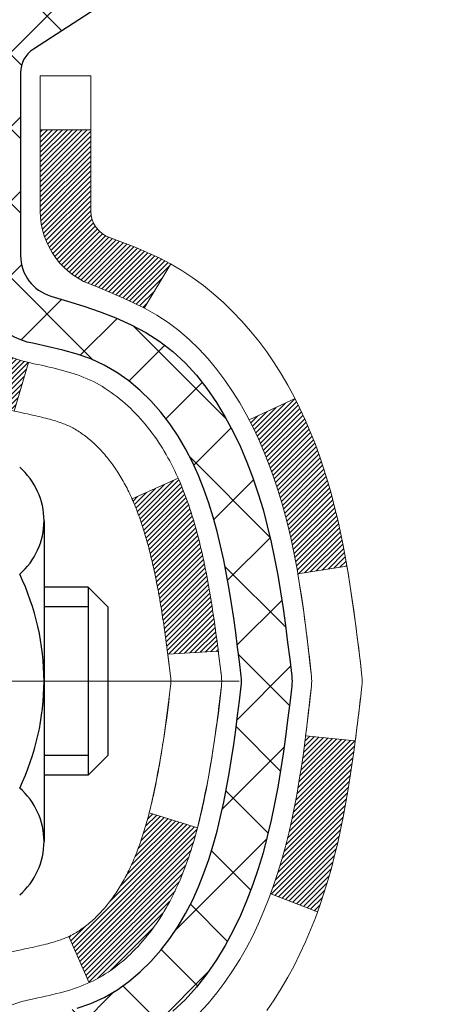
# Model space of a CAD drawing. Extents: x -308 to 3254, y -284 to 1977.
# Drawn here: x 27 to 28, y 23 to 24 of the extents above; entities that cross this region are included whole.
import ezdxf

# ---------------------------------------------------------------- set-up
doc = ezdxf.new("R2010")
doc.units = 0
doc.header["$LTSCALE"] = 5
doc.header["$MEASUREMENT"] = 0
doc.linetypes.add('CENTERX2', pattern=[4, 2.5, -0.5, 0.5, -0.5])
doc.layers.get('DEFPOINTS').update_dxf_attribs({"linetype": 'CONTINUOUS'})
for name, color, linetype, lineweight in [('CENTERLINE - L', 1, 'CENTERX2', 18), ('CONCRETE - H', 130, 'CONTINUOUS', 9), ('DECK COAT - H', 20, 'CONTINUOUS', 20), ('DECK COAT - L', 22, 'CONTINUOUS', 18), ('DIMS', 50, 'CONTINUOUS', 25), ('MIG FOOT - H', 251, 'CONTINUOUS', 20), ('MIG RETAINER - H', 251, 'CONTINUOUS', 20), ('PVC SIDESHEET - H', 170, 'CONTINUOUS', 20), ('PVC SIDESHEET - L', 150, 'CONTINUOUS', 25), ('SCREW - L', 1, 'CONTINUOUS', 25), ('TEXT - 4', 241, 'CONTINUOUS', 25)]:
    doc.layers.add(name, color=color, linetype=linetype, lineweight=lineweight)
doc.styles.add('ROMANS', font='romans', dxfattribs={"width": 0.9})
doc.dimstyles.get("Standard").update_dxf_attribs({"dimtxt": 0.18, "dimasz": 0.18, "dimexe": 0.18, "dimexo": 0.0625, "dimgap": 0.09, "dimtad": 0, "dimtih": 1, "dimtoh": 1, "dimdec": 4, "dimzin": 0, "dimdsep": 46, "dimtxsty": 'Standard', "dimcen": 0.09, "dimadec": 0, "dimazin": 0, "dimtfac": 1, "dimtdec": 4, "dimtofl": 0, "dimtmove": 0, "dimatfit": 3, "dimfxl": 1, "dimtolj": 1, "dimtzin": 0, "dimarcsym": 0})

# ---------------------------------------------------------------- blocks, each defined once
blk = doc.blocks.new('*D809')
at = {"layer": 'DEFPOINTS', "color": 0, "transparency": 16777216}
for p in [(29.291, 25.5252), (27.029, 21.5252), (44.1801, 21.5252)]:
    blk.add_point(p, dxfattribs=at)
at = {"layer": 'DIMS', "color": 0, "lineweight": -2, "transparency": 16777216}
for p, q in [((29.491, 25.5252), (44.3801, 25.5252)), ((44.1801, 25.1652), (44.1801, 24.3812)), ((44.1801, 21.8852), (44.1801, 22.7012)), ((27.229, 21.5252), (44.3801, 21.5252))]:
    blk.add_line(p, q, dxfattribs=at)
at = {"layer": 'DIMS', "color": 0, "transparency": 16777216}
for points in [[(44.1201, 25.1652), (44.2401, 25.1652), (44.1801, 25.5252)], [(44.1201, 21.8852), (44.2401, 21.8852), (44.1801, 21.5252)]]:
    blk.add_solid(points, dxfattribs=at)
at = {"layer": 'DIMS', "color": 0, "transparency": 16777216, "insert": (44.1801, 23.5412), "char_height": 0.36, "attachment_point": 5}
blk.add_mtext('\\A1;4 IN \\P [101.6mm]', dxfattribs=at)

msp = doc.modelspace()

# ---------------------------------------------------------------- hatches: boundary and pattern name
at = {"layer": 'CONCRETE - H'}
h = msp.add_hatch(dxfattribs=at)
h.set_pattern_fill('AR-CONC', color=256, scale=0.252, style=0)
edge = h.paths.add_edge_path()
edge.add_spline(control_points=[(40.30167, 25.5252), (41.50245, 23.85843), (43.59805, 20.86428), (37.71033, 19.71884), (39.63134, 14.94593), (37.19922, 14.37154), (35.98348, 14.20729)], knot_values=[0, 0, 0, 0, 4.620294, 8.2588247, 11.9968394, 14.8669205, 14.8669205, 14.8669205, 14.8669205], degree=3, periodic=0)
edge.add_line((35.98348, 14.20729), (33.40924, 14.07238))
edge.add_line((33.40924, 14.07238), (33.40924, 14.19836))
edge.add_line((33.40924, 14.19836), (33.40924, 14.26923))
edge.add_line((33.40924, 14.26923), (32.73956, 14.26923))
edge.add_arc((32.73956, 14.3086), 0.03937, 240, 270, ccw=False)
edge.add_line((32.71988, 14.2745), (32.58411, 14.35289))
edge.add_arc((32.529, 14.25742), 0.11024, 60, 90)
edge.add_line((32.529, 14.36765), (31.62104, 14.36765))
edge.add_arc((31.62104, 14.40702), 0.03937, 240, 270, ccw=False)
edge.add_line((31.60135, 14.37293), (30.92127, 14.76558))
edge.add_arc((30.86127, 14.66165), 0.12, 60.00003, 90)
edge.add_line((30.86127, 14.78165), (30.64983, 14.78165))
edge.add_arc((30.64983, 14.82102), 0.03937, 225, 270, ccw=False)
edge.add_line((30.62199, 14.79318), (30.50552, 14.90965))
edge.add_arc((30.25582, 14.65995), 0.35313, 45, 76.098)
edge.add_arc((29.96653, 13.49118), 1.55717, 76.098, 103.902)
edge.add_arc((29.67725, 14.65995), 0.35313, 103.902, 135)
edge.add_line((29.42755, 14.90965), (29.31108, 14.79318))
edge.add_arc((29.28324, 14.82102), 0.03937, 270, 315, ccw=False)
edge.add_line((29.28324, 14.78165), (27.57234, 14.78165))
edge.add_arc((27.57234, 14.82102), 0.03937, 180, 270, ccw=False)
edge.add_line((27.53297, 14.82102), (27.53297, 22.87892))
edge.add_arc((27.57234, 22.87892), 0.03937, 107.30238, 180, ccw=False)
edge.add_line((27.56063, 22.9165), (27.58942, 22.92738))
edge.add_line((27.58942, 22.92738), (27.62177, 22.94089))
edge.add_line((27.62177, 22.94089), (27.64506, 22.9529))
edge.add_line((27.64506, 22.9529), (27.6609, 22.96222))
edge.add_line((27.6609, 22.96222), (27.67624, 22.9724))
edge.add_line((27.67624, 22.9724), (27.69108, 22.98337))
edge.add_line((27.69108, 22.98337), (27.71402, 23.00204))
edge.add_line((27.71402, 23.00204), (27.71391, 23.00218))
edge.add_line((27.71391, 23.00218), (27.73243, 23.02002))
edge.add_line((27.73243, 23.02002), (27.74513, 23.03331))
edge.add_line((27.74513, 23.03331), (27.75726, 23.04714))
edge.add_line((27.75726, 23.04714), (27.76882, 23.06147))
edge.add_line((27.76882, 23.06147), (27.77982, 23.07627))
edge.add_line((27.77982, 23.07627), (27.79026, 23.09148))
edge.add_line((27.79026, 23.09148), (27.80014, 23.10707))
edge.add_line((27.80014, 23.10707), (27.80946, 23.123))
edge.add_line((27.80946, 23.123), (27.81823, 23.13923))
edge.add_line((27.81823, 23.13923), (27.82646, 23.15571))
edge.add_line((27.82646, 23.15571), (27.83416, 23.17242))
edge.add_line((27.83416, 23.17242), (27.84135, 23.18932))
edge.add_line((27.84135, 23.18932), (27.8512, 23.21441))
edge.add_line((27.8512, 23.21441), (27.85098, 23.21449))
edge.add_line((27.85098, 23.21449), (27.85428, 23.2236))
edge.add_line((27.85428, 23.2236), (27.86007, 23.24096))
edge.add_line((27.86007, 23.24096), (27.86545, 23.25844))
edge.add_line((27.86545, 23.25844), (27.87043, 23.27605))
edge.add_line((27.87043, 23.27605), (27.87504, 23.29378))
edge.add_line((27.87504, 23.29378), (27.87932, 23.31161))
edge.add_line((27.87932, 23.31161), (27.88328, 23.32954))
edge.add_line((27.88328, 23.32954), (27.88695, 23.34756))
edge.add_line((27.88695, 23.34756), (27.89035, 23.36567))
edge.add_line((27.89035, 23.36567), (27.89352, 23.38385))
edge.add_line((27.89352, 23.38385), (27.89648, 23.4021))
edge.add_line((27.89648, 23.4021), (27.89924, 23.4204))
edge.add_line((27.89924, 23.4204), (27.90405, 23.4543))
edge.add_line((27.90405, 23.4543), (27.90395, 23.45431))
edge.add_line((27.90395, 23.45431), (27.90667, 23.4756))
edge.add_line((27.90667, 23.4756), (27.90894, 23.49406))
edge.add_line((27.90894, 23.49406), (27.90904, 23.49494))
edge.add_arc((22.42353, 24.16353), 5.52611, 353.05092, 353.42781)
edge.add_arc((27.85467, 23.53791), 0.05905, 353.32181, 366.67819)
edge.add_arc((25.12674, 23.24335), 2.80284, 6.1737, 7.88492)
edge.add_line((27.90308, 23.62786), (27.90051, 23.64704))
edge.add_line((27.90051, 23.64704), (27.895, 23.68346))
edge.add_line((27.895, 23.68346), (27.89035, 23.71015))
edge.add_line((27.89035, 23.71015), (27.88695, 23.72826))
edge.add_line((27.88695, 23.72826), (27.88328, 23.74628))
edge.add_line((27.88328, 23.74628), (27.87932, 23.76421))
edge.add_line((27.87932, 23.76421), (27.87504, 23.78204))
edge.add_line((27.87504, 23.78204), (27.87043, 23.79977))
edge.add_line((27.87043, 23.79977), (27.86545, 23.81738))
edge.add_line((27.86545, 23.81738), (27.86007, 23.83486))
edge.add_line((27.86007, 23.83486), (27.85428, 23.85221))
edge.add_line((27.85428, 23.85221), (27.84805, 23.86943))
edge.add_line((27.84805, 23.86943), (27.84135, 23.8865))
edge.add_line((27.84135, 23.8865), (27.83416, 23.9034))
edge.add_line((27.83416, 23.9034), (27.82001, 23.9341))
edge.add_line((27.82001, 23.9341), (27.81966, 23.93394))
edge.add_line((27.81966, 23.93394), (27.80946, 23.95282))
edge.add_line((27.80946, 23.95282), (27.80014, 23.96875))
edge.add_line((27.80014, 23.96875), (27.79026, 23.98434))
edge.add_line((27.79026, 23.98434), (27.77982, 23.99955))
edge.add_line((27.77982, 23.99955), (27.76882, 24.01435))
edge.add_line((27.76882, 24.01435), (27.75726, 24.02868))
edge.add_line((27.75726, 24.02868), (27.74513, 24.0425))
edge.add_line((27.74513, 24.0425), (27.73243, 24.0558))
edge.add_line((27.73243, 24.0558), (27.71918, 24.06856))
edge.add_line((27.71918, 24.06856), (27.70539, 24.0808))
edge.add_line((27.70539, 24.0808), (27.69108, 24.09245))
edge.add_line((27.69108, 24.09245), (27.67624, 24.10341))
edge.add_line((27.67624, 24.10341), (27.6609, 24.1136))
edge.add_line((27.6609, 24.1136), (27.64525, 24.12281))
edge.add_line((27.64525, 24.12281), (27.64526, 24.12282))
edge.add_line((27.64526, 24.12282), (27.62876, 24.13133))
edge.add_line((27.62876, 24.13133), (27.61206, 24.13898))
edge.add_line((27.61206, 24.13898), (27.59508, 24.14607))
edge.add_line((27.59508, 24.14607), (27.5779, 24.15279))
edge.add_line((27.5779, 24.15279), (27.55627, 24.16096))
edge.add_arc((27.57234, 24.1969), 0.03937, 180, 245.90762, ccw=False)
edge.add_line((27.53297, 24.1969), (27.53297, 24.38614))
edge.add_line((27.53297, 24.38614), (27.4621, 24.38614))
edge.add_line((27.4621, 24.38614), (27.43481, 24.38614))
edge.add_arc((27.47391, 24.39069), 0.03937, 122.90315, 186.64026, ccw=False)
edge.add_line((27.45252, 24.42375), (27.76774, 24.62769))
edge.add_arc((27.59005, 24.82639), 0.26656, 311.80615, 360)
edge.add_line((27.85661, 24.82639), (27.85661, 24.8756))
edge.add_line((27.85661, 24.8756), (27.87549, 24.8756))
edge.add_line((27.87549, 24.8756), (27.94635, 24.8756))
edge.add_line((27.94635, 24.8756), (27.94635, 24.82191))
edge.add_line((27.94635, 24.82191), (28.14517, 24.82191))
edge.add_arc((28.14517, 24.90065), 0.07874, 270, 360)
edge.add_line((28.22391, 24.90065), (28.22391, 25.02649))
edge.add_line((28.22391, 25.02649), (31.29103, 25.02649))
edge.add_line((31.29103, 25.02649), (31.29103, 25.5252))
edge.add_line((31.29103, 25.5252), (40.30167, 25.5252))
h.paths.add_polyline_path([(30.23401, 22.19379), (40.27286, 22.19379), (40.27286, 23.33379), (30.23401, 23.33379)], flags=24)
h.paths.add_polyline_path([(29.91514, 15.97326), (37.74771, 15.97326), (37.74771, 17.71326), (29.91514, 17.71326)], flags=24)
at = {"layer": 'DECK COAT - H'}
h = msp.add_hatch(dxfattribs=at)
h.set_pattern_fill('ANSI31', color=256, scale=0.03937, style=0)
h.set_pattern_definition([(45, (-156.995147, 102.975522), (-0.00347984925, 0.00347984925), [])])
h.paths.add_polyline_path([(27.81881, 23.36225), (27.82233, 23.38096), (27.82554, 23.3997), (27.82848, 23.41846), (27.83119, 23.43725), (27.83371, 23.45606), (27.8344, 23.46157), (27.90393, 23.45431), (27.90185, 23.43876), (27.89924, 23.4204), (27.89648, 23.4021), (27.89352, 23.38385), (27.89035, 23.36567), (27.88695, 23.34756), (27.88328, 23.32954), (27.87932, 23.31161), (27.87504, 23.29378), (27.87043, 23.27605), (27.86545, 23.25844), (27.86007, 23.24096), (27.85428, 23.2236), (27.85098, 23.21449), (27.78536, 23.24009), (27.78949, 23.2515), (27.79549, 23.26964), (27.80101, 23.28795), (27.80607, 23.3064), (27.81071, 23.32495), (27.81495, 23.34358)])
h.paths.add_polyline_path([(27.78949, 23.82431), (27.78299, 23.84225), (27.77596, 23.85996), (27.76838, 23.8774), (27.76022, 23.89455), (27.7552, 23.90418), (27.81957, 23.9339), (27.82646, 23.92011), (27.83416, 23.9034), (27.84135, 23.8865), (27.84805, 23.86943), (27.85428, 23.85221), (27.86007, 23.83486), (27.86545, 23.81738), (27.87043, 23.79977), (27.87504, 23.78204), (27.87932, 23.76421), (27.88328, 23.74628), (27.88695, 23.72826), (27.89035, 23.71015), (27.89224, 23.69931), (27.82346, 23.68826), (27.82233, 23.69486), (27.81881, 23.71357), (27.81495, 23.73224), (27.81071, 23.75087), (27.80607, 23.76942), (27.80101, 23.78787), (27.79549, 23.80618)])
h.paths.add_polyline_path([(27.4621, 24.1969), (27.4621, 24.31079), (27.53297, 24.31079), (27.53297, 24.1969, 0.3282884), (27.56063, 24.15931), (27.5779, 24.15279), (27.59508, 24.14607), (27.61206, 24.13898), (27.62876, 24.13133), (27.64506, 24.12292), (27.64525, 24.12281), (27.60796, 24.06075), (27.59217, 24.06868), (27.57484, 24.07665), (27.55725, 24.08424), (27.53955, 24.09165, -0.3282898)])
h.paths.add_polyline_path([(27.56558, 23.23705), (27.5671, 23.23925), (27.56861, 23.24147), (27.5701, 23.24371), (27.57156, 23.24598), (27.57301, 23.24828), (27.57443, 23.2506), (27.57584, 23.25294), (27.57723, 23.25532), (27.57859, 23.25771), (27.57994, 23.26014), (27.58128, 23.26258), (27.58259, 23.26506), (27.58389, 23.26756), (27.58516, 23.27008), (27.58642, 23.27263), (27.58766, 23.27521), (27.58889, 23.27781), (27.59009, 23.28044), (27.59128, 23.28309), (27.59246, 23.28576), (27.59361, 23.28846), (27.59475, 23.29118), (27.59587, 23.29393), (27.59697, 23.2967), (27.59806, 23.2995), (27.59913, 23.30232), (27.60019, 23.30516), (27.60123, 23.30803), (27.60226, 23.31092), (27.60327, 23.31383), (27.60426, 23.31677), (27.60524, 23.31973), (27.60621, 23.32271), (27.60716, 23.32572), (27.6081, 23.32875), (27.60902, 23.3318), (27.60993, 23.33488), (27.61083, 23.33797), (27.61171, 23.34109), (27.61258, 23.34423), (27.61343, 23.34738), (27.61427, 23.35055), (27.61507, 23.35361), (27.68274, 23.33225), (27.68135, 23.32707), (27.67993, 23.3219), (27.67846, 23.31676), (27.67696, 23.31164), (27.67541, 23.30654), (27.67382, 23.30147), (27.67218, 23.29642), (27.6705, 23.29141), (27.66877, 23.28642), (27.66699, 23.28146), (27.66515, 23.27653), (27.66327, 23.27164), (27.66133, 23.26677), (27.65934, 23.26195), (27.65729, 23.25715), (27.65519, 23.25239), (27.65302, 23.24767), (27.6508, 23.24298), (27.64852, 23.23834), (27.64617, 23.23373), (27.64377, 23.22916), (27.64129, 23.22464), (27.63875, 23.22015), (27.63615, 23.21571), (27.63347, 23.21132), (27.63073, 23.20697), (27.62791, 23.20267), (27.62503, 23.19841), (27.62207, 23.1942), (27.61903, 23.19004), (27.61592, 23.18594), (27.61274, 23.18189), (27.60948, 23.17789), (27.60616, 23.17396), (27.60277, 23.1701), (27.59932, 23.16631), (27.5958, 23.16259), (27.59222, 23.15895), (27.58858, 23.15539), (27.58488, 23.15191), (27.58113, 23.14853), (27.57732, 23.14523), (27.57345, 23.14204), (27.56954, 23.13894), (27.56558, 23.13594), (27.56157, 23.13305), (27.55751, 23.13026), (27.55341, 23.12759), (27.54928, 23.12504), (27.54511, 23.1226), (27.5409, 23.12029), (27.53664, 23.11809), (27.53234, 23.116), (27.5306, 23.11522), (27.50222, 23.18015), (27.505, 23.18148), (27.50855, 23.18334), (27.51211, 23.18537), (27.51572, 23.18759), (27.51935, 23.18999), (27.52301, 23.19259), (27.52667, 23.19535), (27.52941, 23.19756), (27.53124, 23.19908), (27.53306, 23.20064), (27.53488, 23.20224), (27.5367, 23.20388), (27.5385, 23.20556), (27.5403, 23.20728), (27.54209, 23.20904), (27.54387, 23.21084), (27.54564, 23.21267), (27.5474, 23.21454), (27.54914, 23.21644), (27.55087, 23.21838), (27.55258, 23.22034), (27.55427, 23.22234), (27.55595, 23.22436), (27.55761, 23.22641), (27.55924, 23.22849), (27.56086, 23.2306), (27.56246, 23.23273), (27.56403, 23.23488)])
h.paths.add_polyline_path([(27.62339, 23.68606), (27.62269, 23.6894), (27.62198, 23.69273), (27.62127, 23.69604), (27.62054, 23.69935), (27.6198, 23.70264), (27.61904, 23.70592), (27.61828, 23.70918), (27.6175, 23.71243), (27.61672, 23.71566), (27.61591, 23.71888), (27.6151, 23.72208), (27.61427, 23.72527), (27.61343, 23.72844), (27.61258, 23.73159), (27.61171, 23.73473), (27.61083, 23.73785), (27.60993, 23.74094), (27.60902, 23.74402), (27.6081, 23.74707), (27.60716, 23.7501), (27.60621, 23.75311), (27.60524, 23.75609), (27.60426, 23.75905), (27.60327, 23.76199), (27.60226, 23.7649), (27.60123, 23.76779), (27.60019, 23.77066), (27.59913, 23.7735), (27.59806, 23.77632), (27.59697, 23.77912), (27.59587, 23.78189), (27.59475, 23.78464), (27.59361, 23.78736), (27.59246, 23.79006), (27.59099, 23.7934), (27.6557, 23.82226), (27.65729, 23.81867), (27.65934, 23.81387), (27.66133, 23.80904), (27.66327, 23.80418), (27.66515, 23.79928), (27.66699, 23.79436), (27.66877, 23.7894), (27.6705, 23.78441), (27.67218, 23.77939), (27.67382, 23.77435), (27.67541, 23.76928), (27.67696, 23.76418), (27.67846, 23.75906), (27.67993, 23.75392), (27.68135, 23.74875), (27.68274, 23.74357), (27.68408, 23.73837), (27.68539, 23.73315), (27.68667, 23.72791), (27.68791, 23.72266), (27.68912, 23.7174), (27.69029, 23.71212), (27.69144, 23.70684), (27.69255, 23.70154), (27.69364, 23.69623), (27.6947, 23.69091), (27.69573, 23.68559), (27.69673, 23.68026), (27.69772, 23.67492), (27.69867, 23.66958), (27.69961, 23.66423), (27.70052, 23.65888), (27.70141, 23.65352), (27.70228, 23.64815), (27.70314, 23.64278), (27.70397, 23.6374), (27.70478, 23.63201), (27.70558, 23.62662), (27.70637, 23.62122), (27.70714, 23.61581), (27.70789, 23.6104), (27.70863, 23.60498), (27.70936, 23.59956), (27.71008, 23.59413), (27.71079, 23.58869), (27.71149, 23.58325), (27.71191, 23.57995), (27.64102, 23.57568), (27.64072, 23.57795), (27.64025, 23.58157), (27.63978, 23.58517), (27.63931, 23.58876), (27.63883, 23.59235), (27.63834, 23.59593), (27.63786, 23.5995), (27.63736, 23.60306), (27.63687, 23.60661), (27.63636, 23.61015), (27.63585, 23.61368), (27.63534, 23.61721), (27.63482, 23.62073), (27.63429, 23.62424), (27.63375, 23.62774), (27.63321, 23.63123), (27.63266, 23.63472), (27.63211, 23.6382), (27.63154, 23.64167), (27.63097, 23.64514), (27.63039, 23.64859), (27.6298, 23.65204), (27.6292, 23.65548), (27.62859, 23.65892), (27.62797, 23.66235), (27.62735, 23.66576), (27.62671, 23.66917), (27.62607, 23.67257), (27.62541, 23.67596), (27.62475, 23.67934), (27.62407, 23.6827)])
h.paths.add_polyline_path([(27.26525, 24.11941), (27.26525, 24.21581), (27.33612, 24.21581), (27.33612, 24.11941, 0.3551911), (27.44578, 23.98451), (27.42546, 23.91645, -0.3471263)])
at = {"layer": 'MIG FOOT - H'}
h = msp.add_hatch(dxfattribs=at)
h.set_pattern_fill('ANSI31', color=256, scale=1.9685, style=0)
h.set_pattern_definition([(45, (-922.37882, -442.03746), (-0.17399246, 0.17399246), [])])
h.paths.add_polyline_path([(27.19303, 24.28804), (27.02903, 24.28804), (27.02903, 23.72554), (27.19303, 23.72554)])
edge = h.paths.add_edge_path()
edge.add_line((27.19303, 23.35054), (27.02903, 23.35054))
edge.add_line((27.02903, 23.35054), (27.02903, 14.67671))
edge.add_arc((27.38336, 14.67671), 0.35433, 180, 270)
edge.add_line((27.38336, 14.32238), (29.74778, 14.32238))
edge.add_line((29.74778, 14.32238), (29.74778, 14.48638))
edge.add_line((29.74778, 14.48638), (27.38336, 14.48638))
edge.add_arc((27.38336, 14.67671), 0.19033, 180, 270, ccw=False)
edge.add_line((27.19303, 14.67671), (27.19303, 23.35054))
h.paths.add_polyline_path([(30.71653, 14.48638), (30.18528, 14.48638), (30.18528, 14.32238), (30.71653, 14.32238)])
at = {"layer": 'MIG RETAINER - H'}
h = msp.add_hatch(dxfattribs=at)
h.set_pattern_fill('ANSI31', color=256, scale=0.47, style=0)
h.set_pattern_definition([(45, (-922.37882, -412.73632), (-0.0415425234, 0.0415425234), [])])
h.paths.add_polyline_path([(26.79103, 22.61604), (26.79103, 23.31716), (26.86533, 23.38174), (27.02903, 23.38174), (27.02903, 22.61604)])
edge = h.paths.add_edge_path()
edge.add_arc((27.57103, 25.06504), 0.078, 270, 360)
edge.add_line((27.64903, 25.06504), (27.64903, 25.32804))
edge.add_arc((27.66903, 25.32804), 0.02, 90, 180, ccw=False)
edge.add_line((27.66903, 25.34804), (27.75603, 25.34804))
edge.add_arc((27.75603, 25.31804), 0.03, 0, 90, ccw=False)
edge.add_line((27.78603, 25.31804), (27.78603, 24.78304))
edge.add_arc((27.62903, 24.78304), 0.157, -90, 0, ccw=False)
edge.add_line((27.62903, 24.62604), (27.46277, 24.62604))
edge.add_arc((27.46277, 24.5473), 0.07874, 90, 177.41448)
edge.add_arc((27.26923, 24.55604), 0.115, 275.21247, 357.41448, ccw=False)
edge.add_arc((27.27786, 24.46143), 0.02, 160.32576, 275.21247, ccw=False)
edge.add_arc((27.14781, 24.50793), 0.11811, 340.32576, 642.63422)
edge.add_arc((27.17802, 24.37316), 0.02, -10.62152, 102.63422, ccw=False)
edge.add_arc((27.12003, 24.38404), 0.079, 270, 349.37848, ccw=False)
edge.add_line((27.12003, 24.30504), (27.04603, 24.30504))
edge.add_arc((27.04603, 24.28804), 0.017, 90, 180)
edge.add_line((27.02903, 24.28804), (27.02903, 23.69434))
edge.add_line((27.02903, 23.69434), (26.86533, 23.69434))
edge.add_line((26.86533, 23.69434), (26.79103, 23.75892))
edge.add_line((26.79103, 23.75892), (26.79103, 25.31804))
edge.add_arc((26.82103, 25.31804), 0.03, 90, 180, ccw=False)
edge.add_line((26.82103, 25.34804), (26.88603, 25.34804))
edge.add_arc((26.88603, 25.32804), 0.02, 0, 90, ccw=False)
edge.add_line((26.90603, 25.32804), (26.90603, 25.06504))
edge.add_arc((26.98403, 25.06504), 0.078, 180, 270)
edge.add_line((26.98403, 24.98704), (26.98803, 24.98704))
edge.add_arc((26.98803, 25.06504), 0.078, 270, 360)
edge.add_line((27.06603, 25.06504), (27.06603, 25.32804))
edge.add_arc((27.08603, 25.32804), 0.02, 90, 180, ccw=False)
edge.add_line((27.08603, 25.34804), (27.22748, 25.34804))
edge.add_line((27.22748, 25.34804), (27.22748, 25.01714))
edge.add_line((27.22748, 25.01714), (27.24676, 24.99781))
edge.add_line((27.24676, 24.99781), (27.24676, 24.92067))
edge.add_line((27.24676, 24.92067), (27.30462, 24.8821))
edge.add_line((27.30462, 24.8821), (27.36248, 24.92067))
edge.add_line((27.36248, 24.92067), (27.36248, 24.99781))
edge.add_line((27.36248, 24.99781), (27.38176, 25.0171))
edge.add_line((27.38176, 25.0171), (27.38176, 25.34804))
edge.add_line((27.38176, 25.34804), (27.46903, 25.34804))
edge.add_arc((27.46903, 25.32804), 0.02, 0, 90, ccw=False)
edge.add_line((27.48903, 25.32804), (27.48903, 25.06504))
edge.add_arc((27.56703, 25.06504), 0.078, 180, 270)
edge.add_line((27.56703, 24.98704), (27.57103, 24.98704))
at = {"layer": 'PVC SIDESHEET - H'}
h = msp.add_hatch(dxfattribs=at)
h.set_pattern_fill('ANSI37', color=256, scale=0.59055, style=0)
h.set_pattern_definition([(45, (-156.99515, 102.97552), (-0.05219774, 0.05219774), []), (135, (-156.99515, 102.97552), (-0.05219774, -0.05219774), [])])
edge = h.paths.add_edge_path()
edge.add_line((27.36368, 24.31682), (27.36368, 24.39069))
edge.add_arc((27.47391, 24.39069), 0.11024, 122.90315, 180, ccw=False)
edge.add_line((27.41403, 24.48324), (27.6349, 24.62615))
edge.add_arc((27.62903, 24.78304), 0.157, 272.14157, 360)
edge.add_line((27.78603, 24.78304), (27.78603, 24.80789))
edge.add_arc((27.59005, 24.82639), 0.19685, 354.60809, 360)
edge.add_line((27.7869, 24.82639), (27.78603, 25.31806))
edge.add_arc((27.75603, 25.31804), 0.03, 0.04314, 89.99999)
edge.add_line((27.75603, 25.34804), (27.38336, 25.34804))
edge.add_line((27.38336, 25.34804), (27.38336, 25.40709))
edge.add_line((27.38336, 25.40709), (27.40797, 25.42678))
edge.add_line((27.40797, 25.42678), (27.74637, 25.42678))
edge.add_arc((27.74637, 25.31654), 0.11024, 0, 90, ccw=False)
edge.add_line((27.85661, 25.31654), (27.85661, 24.82639))
edge.add_arc((27.59005, 24.82639), 0.26656, -48.19385, 0, ccw=False)
edge.add_line((27.76774, 24.62769), (27.45252, 24.42375))
edge.add_arc((27.47391, 24.39069), 0.03937, 122.90315, 180)
edge.add_line((27.43454, 24.39069), (27.43454, 24.31682))
edge.add_line((27.43454, 24.31682), (27.43454, 24.13436))
edge.add_arc((27.4936, 24.13436), 0.05906, 180, 253.18427)
edge.add_line((27.47651, 24.07783), (27.50027, 24.07076))
edge.add_line((27.50027, 24.07076), (27.52333, 24.0635))
edge.add_line((27.52333, 24.0635), (27.54601, 24.05568))
edge.add_line((27.54601, 24.05568), (27.56814, 24.04707))
edge.add_line((27.56814, 24.04707), (27.58959, 24.03744))
edge.add_line((27.58959, 24.03744), (27.61018, 24.02657))
edge.add_line((27.61018, 24.02657), (27.62976, 24.01422))
edge.add_line((27.62976, 24.01422), (27.64819, 24.00017))
edge.add_line((27.64819, 24.00017), (27.66533, 23.9843))
edge.add_line((27.66533, 23.9843), (27.68121, 23.96685))
edge.add_line((27.68121, 23.96685), (27.69586, 23.94814))
edge.add_line((27.69586, 23.94814), (27.70932, 23.92848))
edge.add_line((27.70932, 23.92848), (27.72161, 23.90815))
edge.add_line((27.72161, 23.90815), (27.7328, 23.88738))
edge.add_line((27.7328, 23.88738), (27.74295, 23.86621))
edge.add_line((27.74295, 23.86621), (27.75214, 23.8447))
edge.add_line((27.75214, 23.8447), (27.76043, 23.82286))
edge.add_line((27.76043, 23.82286), (27.76791, 23.80074))
edge.add_line((27.76791, 23.80074), (27.77462, 23.77835))
edge.add_line((27.77462, 23.77835), (27.78065, 23.75571))
edge.add_line((27.78065, 23.75571), (27.78605, 23.73284))
edge.add_line((27.78605, 23.73284), (27.7909, 23.70979))
edge.add_line((27.7909, 23.70979), (27.79525, 23.68655))
edge.add_line((27.79525, 23.68655), (27.79919, 23.66317))
edge.add_line((27.79919, 23.66317), (27.80277, 23.63966))
edge.add_line((27.80277, 23.63966), (27.80606, 23.61605))
edge.add_line((27.80606, 23.61605), (27.80913, 23.59236))
edge.add_line((27.80913, 23.59236), (27.81205, 23.56862))
edge.add_line((27.81205, 23.56862), (27.81488, 23.54484))
edge.add_arc((27.75624, 23.53791), 0.05906, -6.84321, 6.73944, ccw=False)
edge.add_line((27.81487, 23.53087), (27.81205, 23.5072))
edge.add_line((27.81205, 23.5072), (27.80913, 23.48346))
edge.add_line((27.80913, 23.48346), (27.80606, 23.45977))
edge.add_line((27.80606, 23.45977), (27.80277, 23.43616))
edge.add_line((27.80277, 23.43616), (27.79919, 23.41265))
edge.add_line((27.79919, 23.41265), (27.79525, 23.38927))
edge.add_line((27.79525, 23.38927), (27.7909, 23.36603))
edge.add_line((27.7909, 23.36603), (27.78605, 23.34297))
edge.add_line((27.78605, 23.34297), (27.78065, 23.32011))
edge.add_line((27.78065, 23.32011), (27.77462, 23.29747))
edge.add_line((27.77462, 23.29747), (27.76791, 23.27508))
edge.add_line((27.76791, 23.27508), (27.76043, 23.25295))
edge.add_line((27.76043, 23.25295), (27.75214, 23.23112))
edge.add_line((27.75214, 23.23112), (27.74295, 23.20961))
edge.add_line((27.74295, 23.20961), (27.7328, 23.18844))
edge.add_line((27.7328, 23.18844), (27.72161, 23.16767))
edge.add_line((27.72161, 23.16767), (27.70932, 23.14734))
edge.add_line((27.70932, 23.14734), (27.69586, 23.12767))
edge.add_line((27.69586, 23.12767), (27.68121, 23.10896))
edge.add_line((27.68121, 23.10896), (27.66533, 23.09152))
edge.add_line((27.66533, 23.09152), (27.64819, 23.07565))
edge.add_line((27.64819, 23.07565), (27.62976, 23.0616))
edge.add_line((27.62976, 23.0616), (27.61018, 23.04925))
edge.add_line((27.61018, 23.04925), (27.58959, 23.03837))
edge.add_line((27.58959, 23.03837), (27.56814, 23.02875))
edge.add_line((27.56814, 23.02875), (27.54601, 23.02014))
edge.add_line((27.54601, 23.02014), (27.52333, 23.01232))
edge.add_line((27.52333, 23.01232), (27.50027, 23.00506))
edge.add_line((27.50027, 23.00506), (27.47699, 22.99813))
edge.add_arc((27.4936, 22.94146), 0.05906, 106.33273, 180)
edge.add_line((27.43454, 22.94146), (27.36368, 22.94146))
edge.add_line((27.36368, 22.94146), (27.36368, 22.95641))
edge.add_arc((27.47391, 22.95641), 0.11024, 100.63983, 180, ccw=False)
edge.add_line((27.45356, 23.06475), (27.47388, 23.0691))
edge.add_line((27.47388, 23.0691), (27.49402, 23.07386))
edge.add_line((27.49402, 23.07386), (27.51381, 23.07946))
edge.add_line((27.51381, 23.07946), (27.53308, 23.0863))
edge.add_line((27.53308, 23.0863), (27.55166, 23.09481))
edge.add_line((27.55166, 23.09481), (27.56942, 23.10511))
edge.add_line((27.56942, 23.10511), (27.58629, 23.11705))
edge.add_line((27.58629, 23.11705), (27.60223, 23.13043))
edge.add_line((27.60223, 23.13043), (27.61718, 23.14506))
edge.add_line((27.61718, 23.14506), (27.63107, 23.16075))
edge.add_line((27.63107, 23.16075), (27.64386, 23.1773))
edge.add_line((27.64386, 23.1773), (27.65549, 23.19454))
edge.add_line((27.65549, 23.19454), (27.66601, 23.21236))
edge.add_line((27.66601, 23.21236), (27.67549, 23.2307))
edge.add_line((27.67549, 23.2307), (27.68401, 23.24949))
edge.add_line((27.68401, 23.24949), (27.69165, 23.26868))
edge.add_line((27.69165, 23.26868), (27.69849, 23.2882))
edge.add_line((27.69849, 23.2882), (27.70461, 23.30798))
edge.add_line((27.70461, 23.30798), (27.71009, 23.32796))
edge.add_line((27.71009, 23.32796), (27.71501, 23.34807))
edge.add_line((27.71501, 23.34807), (27.71944, 23.36827))
edge.add_line((27.71944, 23.36827), (27.72345, 23.3885))
edge.add_line((27.72345, 23.3885), (27.72709, 23.40877))
edge.add_line((27.72709, 23.40877), (27.73041, 23.42906))
edge.add_line((27.73041, 23.42906), (27.73346, 23.44938))
edge.add_line((27.73346, 23.44938), (27.73629, 23.46973))
edge.add_line((27.73629, 23.46973), (27.73896, 23.49008))
edge.add_line((27.73896, 23.49008), (27.7415, 23.51045))
edge.add_line((27.7415, 23.51045), (27.74397, 23.53073))
edge.add_arc((27.68535, 23.53791), 0.05905, 353.01613, 366.88786)
edge.add_line((27.74398, 23.54499), (27.7415, 23.56537))
edge.add_line((27.7415, 23.56537), (27.73896, 23.58574))
edge.add_line((27.73896, 23.58574), (27.73629, 23.60609))
edge.add_line((27.73629, 23.60609), (27.73346, 23.62643))
edge.add_line((27.73346, 23.62643), (27.73041, 23.64676))
edge.add_line((27.73041, 23.64676), (27.72709, 23.66705))
edge.add_line((27.72709, 23.66705), (27.72345, 23.68732))
edge.add_line((27.72345, 23.68732), (27.71944, 23.70755))
edge.add_line((27.71944, 23.70755), (27.71501, 23.72774))
edge.add_line((27.71501, 23.72774), (27.71009, 23.74786))
edge.add_line((27.71009, 23.74786), (27.70461, 23.76784))
edge.add_line((27.70461, 23.76784), (27.69849, 23.78762))
edge.add_line((27.69849, 23.78762), (27.69165, 23.80714))
edge.add_line((27.69165, 23.80714), (27.68401, 23.82632))
edge.add_line((27.68401, 23.82632), (27.67549, 23.84512))
edge.add_line((27.67549, 23.84512), (27.66601, 23.86346))
edge.add_line((27.66601, 23.86346), (27.65549, 23.88128))
edge.add_line((27.65549, 23.88128), (27.64386, 23.89852))
edge.add_line((27.64386, 23.89852), (27.63107, 23.91507))
edge.add_line((27.63107, 23.91507), (27.61718, 23.93076))
edge.add_line((27.61718, 23.93076), (27.60223, 23.94539))
edge.add_line((27.60223, 23.94539), (27.58629, 23.95877))
edge.add_line((27.58629, 23.95877), (27.56942, 23.97071))
edge.add_line((27.56942, 23.97071), (27.55166, 23.98101))
edge.add_line((27.55166, 23.98101), (27.53308, 23.98952))
edge.add_line((27.53308, 23.98952), (27.51381, 23.99636))
edge.add_line((27.51381, 23.99636), (27.49402, 24.00196))
edge.add_line((27.49402, 24.00196), (27.47388, 24.00672))
edge.add_line((27.47388, 24.00672), (27.45356, 24.01107))
edge.add_arc((27.47391, 24.11941), 0.11024, 180, 259.36017, ccw=False)
edge.add_line((27.36368, 24.11941), (27.36368, 24.31682))

# ---------------------------------------------------------------- linework, layer by layer
at = {"layer": 'CENTERLINE - L', "ltscale": 0.3}
msp.add_line((27.74105, 23.53804), (26.74203, 23.53804), dxfattribs=at)
at = {"layer": 'DECK COAT - L'}
for p, q in [((27.4621, 24.31079), (27.53297, 24.31079)), ((27.64525, 24.12281), (27.60797, 24.06078)), ((27.44578, 23.98451), (27.42546, 23.91645)), ((27.81961, 23.93392), (27.75528, 23.90422)), ((27.65571, 23.82226), (27.59099, 23.7934)), ((27.85104, 23.21447), (27.78542, 23.24007)), ((27.53061, 23.1152), (27.50222, 23.18015))]:
    msp.add_line(p, q, dxfattribs=at)
for points in [[(27.68473, 23.0721), (27.69764, 23.0862), (27.70981, 23.10096), (27.72126, 23.11622), (27.732, 23.1319), (27.74205, 23.14798), (27.75145, 23.16445), (27.76022, 23.18127), (27.76838, 23.19842), (27.77596, 23.21586), (27.78299, 23.23357), (27.78949, 23.2515), (27.79549, 23.26964), (27.80101, 23.28795), (27.80607, 23.3064), (27.81071, 23.32495), (27.81495, 23.34358), (27.81881, 23.36225), (27.82233, 23.38096), (27.82554, 23.3997), (27.82848, 23.41846), (27.83119, 23.43725), (27.83371, 23.45606), (27.83606, 23.47488), (27.8383, 23.49372), (27.84044, 23.51256), (27.84254, 23.53141, 0.0551569), (27.84254, 23.5444), (27.84044, 23.56325), (27.8383, 23.5821), (27.83606, 23.60094), (27.83371, 23.61976), (27.83119, 23.63857), (27.82848, 23.65736), (27.82554, 23.67612), (27.82233, 23.69486), (27.81881, 23.71357), (27.81495, 23.73224), (27.81071, 23.75087), (27.80607, 23.76942), (27.80101, 23.78787), (27.79549, 23.80618), (27.78949, 23.82431), (27.78299, 23.84225), (27.77596, 23.85996), (27.76838, 23.8774), (27.76022, 23.89455), (27.75145, 23.91137), (27.74205, 23.92784), (27.732, 23.94392), (27.72126, 23.9596), (27.70981, 23.97486), (27.69764, 23.98962), (27.68473, 24.00372), (27.67108, 24.01702), (27.65668, 24.02939), (27.64152, 24.04069), (27.62564, 24.05089), (27.60915, 24.06016), (27.59217, 24.06868), (27.57484, 24.07665), (27.55725, 24.08424), (27.53955, 24.09165, -0.3282898), (27.4621, 24.1969), (27.4621, 24.38614), (27.53297, 24.38614), (27.53297, 24.1969, 0.3282884), (27.56063, 24.15931), (27.5779, 24.15279), (27.59508, 24.14607), (27.61206, 24.13898), (27.62876, 24.13133), (27.64506, 24.12292), (27.6609, 24.1136), (27.67624, 24.10341), (27.69108, 24.09245), (27.70539, 24.0808), (27.71918, 24.06856), (27.73243, 24.0558), (27.74513, 24.0425), (27.75726, 24.02868), (27.76882, 24.01435), (27.77982, 23.99955), (27.79026, 23.98434), (27.80014, 23.96875), (27.80946, 23.95282), (27.81823, 23.93659), (27.82646, 23.92011), (27.83416, 23.9034), (27.84135, 23.8865), (27.84805, 23.86943), (27.85428, 23.85221), (27.86007, 23.83486), (27.86545, 23.81738), (27.87043, 23.79977), (27.87504, 23.78204), (27.87932, 23.76421), (27.88328, 23.74628), (27.88695, 23.72826), (27.89035, 23.71015), (27.89352, 23.69197), (27.89648, 23.67372), (27.89924, 23.65542), (27.90185, 23.63706), (27.90431, 23.61865), (27.90667, 23.60022), (27.90894, 23.58175), (27.91115, 23.56327), (27.91332, 23.54478, -0.0583443), (27.91332, 23.53104), (27.91115, 23.51255), (27.90894, 23.49406), (27.90667, 23.4756), (27.90431, 23.45716), (27.90185, 23.43876), (27.89924, 23.4204), (27.89648, 23.4021), (27.89352, 23.38385), (27.89035, 23.36567), (27.88695, 23.34756), (27.88328, 23.32954), (27.87932, 23.31161), (27.87504, 23.29378), (27.87043, 23.27605), (27.86545, 23.25844), (27.86007, 23.24096), (27.85428, 23.2236), (27.84805, 23.20639), (27.84135, 23.18932), (27.83416, 23.17242), (27.82646, 23.15571), (27.81823, 23.13923), (27.80946, 23.123), (27.80014, 23.10707), (27.79026, 23.09148), (27.77982, 23.07627)], [(27.26525, 22.95641, -0.3608118), (27.43539, 23.16149), (27.43701, 23.16185), (27.44063, 23.16262), (27.44419, 23.16337), (27.44767, 23.16412), (27.45108, 23.16486), (27.45441, 23.1656), (27.45767, 23.16634), (27.46085, 23.16707), (27.46394, 23.16781), (27.46696, 23.16855), (27.4699, 23.16929), (27.47276, 23.17004), (27.47554, 23.17079), (27.47824, 23.17155), (27.48085, 23.17231), (27.48339, 23.17308), (27.48584, 23.17385), (27.4882, 23.17463), (27.49048, 23.17542), (27.49267, 23.17621), (27.49478, 23.177), (27.49679, 23.17779), (27.49872, 23.17859), (27.50057, 23.1794), (27.50236, 23.18022), (27.50413, 23.18106), (27.50589, 23.18195), (27.50766, 23.18287), (27.50944, 23.18384), (27.51122, 23.18486), (27.51301, 23.18592), (27.51481, 23.18703), (27.51662, 23.18818), (27.51844, 23.18939), (27.52026, 23.19064), (27.52209, 23.19193), (27.52392, 23.19327), (27.52575, 23.19466), (27.52758, 23.19609), (27.52941, 23.19756), (27.53124, 23.19908), (27.53306, 23.20064), (27.53488, 23.20224), (27.5367, 23.20388), (27.5385, 23.20556), (27.5403, 23.20728), (27.54209, 23.20904), (27.54387, 23.21084), (27.54564, 23.21267), (27.5474, 23.21454), (27.54914, 23.21644), (27.55087, 23.21838), (27.55258, 23.22034), (27.55427, 23.22234), (27.55595, 23.22436), (27.55761, 23.22641), (27.55924, 23.22849), (27.56086, 23.2306), (27.56246, 23.23273), (27.56403, 23.23488), (27.56558, 23.23705), (27.5671, 23.23925), (27.56861, 23.24147), (27.5701, 23.24371), (27.57156, 23.24598), (27.57301, 23.24828), (27.57443, 23.2506), (27.57584, 23.25294), (27.57723, 23.25532), (27.57859, 23.25771), (27.57994, 23.26014), (27.58128, 23.26258), (27.58259, 23.26506), (27.58389, 23.26756), (27.58516, 23.27008), (27.58642, 23.27263), (27.58766, 23.27521), (27.58889, 23.27781), (27.59009, 23.28044), (27.59128, 23.28309), (27.59246, 23.28576), (27.59361, 23.28846), (27.59475, 23.29118), (27.59587, 23.29393), (27.59697, 23.2967), (27.59806, 23.2995), (27.59913, 23.30232), (27.60019, 23.30516), (27.60123, 23.30803), (27.60226, 23.31092), (27.60327, 23.31383), (27.60426, 23.31677), (27.60524, 23.31973), (27.60621, 23.32271), (27.60716, 23.32572), (27.6081, 23.32875), (27.60902, 23.3318), (27.60993, 23.33488), (27.61083, 23.33797), (27.61171, 23.34109), (27.61258, 23.34423), (27.61343, 23.34738), (27.61427, 23.35055), (27.6151, 23.35374), (27.61591, 23.35694), (27.61672, 23.36016), (27.6175, 23.36339), (27.61828, 23.36664), (27.61904, 23.3699), (27.6198, 23.37318), (27.62054, 23.37647), (27.62127, 23.37977), (27.62198, 23.38309), (27.62269, 23.38642), (27.62339, 23.38976), (27.62407, 23.39312), (27.62475, 23.39648), (27.62541, 23.39986), (27.62607, 23.40325), (27.62671, 23.40665), (27.62735, 23.41005), (27.62797, 23.41347), (27.62859, 23.4169), (27.6292, 23.42033), (27.6298, 23.42378), (27.63039, 23.42723), (27.63097, 23.43068), (27.63154, 23.43415), (27.63211, 23.43762), (27.63266, 23.4411), (27.63321, 23.44458), (27.63375, 23.44808), (27.63429, 23.45158), (27.63482, 23.45509), (27.63534, 23.45861), (27.63585, 23.46214), (27.63636, 23.46567), (27.63687, 23.46921), (27.63736, 23.47276), (27.63786, 23.47632), (27.63834, 23.47989), (27.63883, 23.48347), (27.63931, 23.48705), (27.63978, 23.49065), (27.64025, 23.49425), (27.64072, 23.49787), (27.64119, 23.50149), (27.64165, 23.50512), (27.64211, 23.50876), (27.64257, 23.51241), (27.64302, 23.51606), (27.64348, 23.51973), (27.64393, 23.5234), (27.64438, 23.52708), (27.64483, 23.53077, 0.0606463), (27.64483, 23.54505), (27.64438, 23.54874), (27.64393, 23.55242), (27.64348, 23.55609), (27.64302, 23.55976), (27.64257, 23.56341), (27.64211, 23.56706), (27.64165, 23.5707), (27.64119, 23.57433), (27.64072, 23.57795), (27.64025, 23.58157), (27.63978, 23.58517), (27.63931, 23.58876), (27.63883, 23.59235), (27.63834, 23.59593), (27.63786, 23.5995), (27.63736, 23.60306), (27.63687, 23.60661), (27.63636, 23.61015), (27.63585, 23.61368), (27.63534, 23.61721), (27.63482, 23.62073), (27.63429, 23.62424), (27.63375, 23.62774), (27.63321, 23.63123), (27.63266, 23.63472), (27.63211, 23.6382), (27.63154, 23.64167), (27.63097, 23.64514), (27.63039, 23.64859), (27.6298, 23.65204), (27.6292, 23.65548), (27.62859, 23.65892), (27.62797, 23.66235), (27.62735, 23.66576), (27.62671, 23.66917), (27.62607, 23.67257), (27.62541, 23.67596), (27.62475, 23.67934), (27.62407, 23.6827), (27.62339, 23.68606), (27.62269, 23.6894), (27.62198, 23.69273), (27.62127, 23.69604), (27.62054, 23.69935), (27.6198, 23.70264), (27.61904, 23.70592), (27.61828, 23.70918), (27.6175, 23.71243), (27.61672, 23.71566), (27.61591, 23.71888), (27.6151, 23.72208), (27.61427, 23.72527), (27.61343, 23.72844), (27.61258, 23.73159), (27.61171, 23.73473), (27.61083, 23.73785), (27.60993, 23.74094), (27.60902, 23.74402), (27.6081, 23.74707), (27.60716, 23.7501), (27.60621, 23.75311), (27.60524, 23.75609), (27.60426, 23.75905), (27.60327, 23.76199), (27.60226, 23.7649), (27.60123, 23.76779), (27.60019, 23.77066), (27.59913, 23.7735), (27.59806, 23.77632), (27.59697, 23.77912), (27.59587, 23.78189), (27.59475, 23.78464), (27.59361, 23.78736), (27.59246, 23.79006), (27.59128, 23.79273), (27.59009, 23.79538), (27.58889, 23.79801), (27.58766, 23.80061), (27.58642, 23.80318), (27.58516, 23.80574), (27.58389, 23.80826), (27.58259, 23.81076), (27.58128, 23.81323), (27.57994, 23.81568), (27.57859, 23.81811), (27.57723, 23.8205), (27.57584, 23.82287), (27.57443, 23.82522), (27.57301, 23.82754), (27.57156, 23.82984), (27.5701, 23.83211), (27.56861, 23.83435), (27.5671, 23.83657), (27.56558, 23.83877), (27.56403, 23.84094), (27.56246, 23.84309), (27.56086, 23.84522), (27.55924, 23.84733), (27.55761, 23.8494), (27.55595, 23.85146), (27.55427, 23.85348), (27.55258, 23.85548), (27.55087, 23.85744), (27.54914, 23.85938), (27.5474, 23.86128), (27.54564, 23.86315), (27.54387, 23.86498), (27.54209, 23.86678), (27.5403, 23.86854), (27.5385, 23.87026), (27.5367, 23.87194), (27.53488, 23.87358), (27.53306, 23.87518), (27.53124, 23.87674), (27.52941, 23.87826), (27.52758, 23.87973), (27.52575, 23.88116), (27.52392, 23.88254), (27.52209, 23.88389), (27.52026, 23.88518), (27.51844, 23.88643), (27.51662, 23.88764), (27.51481, 23.88879), (27.51301, 23.8899), (27.51122, 23.89096), (27.50944, 23.89198), (27.50766, 23.89295), (27.50589, 23.89387), (27.50413, 23.89476), (27.50236, 23.8956), (27.50057, 23.89642), (27.49872, 23.89723), (27.49679, 23.89803), (27.49478, 23.89882), (27.49267, 23.89961), (27.49048, 23.9004), (27.4882, 23.90119), (27.48584, 23.90197), (27.48339, 23.90274), (27.48085, 23.90351), (27.47824, 23.90427), (27.47554, 23.90503), (27.47276, 23.90578), (27.4699, 23.90653), (27.46696, 23.90727), (27.46394, 23.90801), (27.46085, 23.90875), (27.45767, 23.90948), (27.45441, 23.91022), (27.45108, 23.91096), (27.44767, 23.9117), (27.44419, 23.91245), (27.44063, 23.9132), (27.43701, 23.91397), (27.43539, 23.91433, -0.3608118), (27.26525, 24.11941)], [(27.33612, 24.11941, 0.3608118), (27.44847, 23.98398), (27.45335, 23.98295), (27.45877, 23.9818), (27.46414, 23.98064), (27.46945, 23.97947), (27.47471, 23.97828), (27.47991, 23.97706), (27.48505, 23.9758), (27.49012, 23.97449), (27.49512, 23.97314), (27.50005, 23.97173), (27.50491, 23.97026), (27.50968, 23.96873), (27.51438, 23.96712), (27.519, 23.96543), (27.52353, 23.96365), (27.52797, 23.96179), (27.53234, 23.95982), (27.53664, 23.95773), (27.5409, 23.95553), (27.54511, 23.95322), (27.54928, 23.95078), (27.55341, 23.94823), (27.55751, 23.94555), (27.56157, 23.94277), (27.56558, 23.93988), (27.56954, 23.93688), (27.57345, 23.93378), (27.57732, 23.93059), (27.58113, 23.92729), (27.58488, 23.92391), (27.58858, 23.92043), (27.59222, 23.91687), (27.5958, 23.91323), (27.59932, 23.90951), (27.60277, 23.90572), (27.60616, 23.90186), (27.60948, 23.89793), (27.61274, 23.89393), (27.61592, 23.88988), (27.61903, 23.88578), (27.62207, 23.88162), (27.62503, 23.87741), (27.62791, 23.87315), (27.63073, 23.86885), (27.63347, 23.8645), (27.63615, 23.8601), (27.63875, 23.85567), (27.64129, 23.85118), (27.64377, 23.84666), (27.64617, 23.84209), (27.64852, 23.83748), (27.6508, 23.83284), (27.65302, 23.82815), (27.65519, 23.82343), (27.65729, 23.81867), (27.65934, 23.81387), (27.66133, 23.80904), (27.66327, 23.80418), (27.66515, 23.79928), (27.66699, 23.79436), (27.66877, 23.7894), (27.6705, 23.78441), (27.67218, 23.77939), (27.67382, 23.77435), (27.67541, 23.76928), (27.67696, 23.76418), (27.67846, 23.75906), (27.67993, 23.75392), (27.68135, 23.74875), (27.68274, 23.74357), (27.68408, 23.73837), (27.68539, 23.73315), (27.68667, 23.72791), (27.68791, 23.72266), (27.68912, 23.7174), (27.69029, 23.71212), (27.69144, 23.70684), (27.69255, 23.70154), (27.69364, 23.69623), (27.6947, 23.69091), (27.69573, 23.68559), (27.69673, 23.68026), (27.69772, 23.67492), (27.69867, 23.66958), (27.69961, 23.66423), (27.70052, 23.65888), (27.70141, 23.65352), (27.70228, 23.64815), (27.70314, 23.64278), (27.70397, 23.6374), (27.70478, 23.63201), (27.70558, 23.62662), (27.70637, 23.62122), (27.70714, 23.61581), (27.70789, 23.6104), (27.70863, 23.60498), (27.70936, 23.59956), (27.71008, 23.59413), (27.71079, 23.58869), (27.71149, 23.58325), (27.71218, 23.5778), (27.71287, 23.57235), (27.71355, 23.56689), (27.71422, 23.56143), (27.71489, 23.55596), (27.71556, 23.55048), (27.71622, 23.545, -0.0602678), (27.71622, 23.53082), (27.71556, 23.52534), (27.71489, 23.51986), (27.71422, 23.51439), (27.71355, 23.50893), (27.71287, 23.50347), (27.71218, 23.49802), (27.71149, 23.49257), (27.71079, 23.48713), (27.71008, 23.48169), (27.70936, 23.47626), (27.70863, 23.47084), (27.70789, 23.46542), (27.70714, 23.46001), (27.70637, 23.4546), (27.70558, 23.4492), (27.70478, 23.44381), (27.70397, 23.43842), (27.70314, 23.43304), (27.70228, 23.42767), (27.70141, 23.4223), (27.70052, 23.41694), (27.69961, 23.41159), (27.69867, 23.40624), (27.69772, 23.4009), (27.69673, 23.39556), (27.69573, 23.39023), (27.6947, 23.38491), (27.69364, 23.37959), (27.69255, 23.37428), (27.69144, 23.36898), (27.69029, 23.36369), (27.68912, 23.35842), (27.68791, 23.35315), (27.68667, 23.34791), (27.68539, 23.34267), (27.68408, 23.33745), (27.68274, 23.33225), (27.68135, 23.32707), (27.67993, 23.3219), (27.67846, 23.31676), (27.67696, 23.31164), (27.67541, 23.30654), (27.67382, 23.30147), (27.67218, 23.29642), (27.6705, 23.29141), (27.66877, 23.28642), (27.66699, 23.28146), (27.66515, 23.27653), (27.66327, 23.27164), (27.66133, 23.26677), (27.65934, 23.26195), (27.65729, 23.25715), (27.65519, 23.25239), (27.65302, 23.24767), (27.6508, 23.24298), (27.64852, 23.23834), (27.64617, 23.23373), (27.64377, 23.22916), (27.64129, 23.22464), (27.63875, 23.22015), (27.63615, 23.21571), (27.63347, 23.21132), (27.63073, 23.20697), (27.62791, 23.20267), (27.62503, 23.19841), (27.62207, 23.1942), (27.61903, 23.19004), (27.61592, 23.18594), (27.61274, 23.18189), (27.60948, 23.17789), (27.60616, 23.17396), (27.60277, 23.1701), (27.59932, 23.16631), (27.5958, 23.16259), (27.59222, 23.15895), (27.58858, 23.15539), (27.58488, 23.15191), (27.58113, 23.14853), (27.57732, 23.14523), (27.57345, 23.14204), (27.56954, 23.13894), (27.56558, 23.13594), (27.56157, 23.13305), (27.55751, 23.13026), (27.55341, 23.12759), (27.54928, 23.12504), (27.54511, 23.1226), (27.5409, 23.12029), (27.53664, 23.11809), (27.53234, 23.116), (27.52797, 23.11403), (27.52353, 23.11216), (27.519, 23.11039), (27.51438, 23.1087), (27.50968, 23.10709), (27.50491, 23.10555), (27.50005, 23.10409), (27.49512, 23.10268), (27.49012, 23.10133), (27.48505, 23.10002), (27.47991, 23.09876), (27.47471, 23.09754), (27.46945, 23.09635), (27.46414, 23.09518), (27.45877, 23.09402), (27.45335, 23.09287), (27.44847, 23.09184, 0.3608118), (27.33612, 22.95641)], [(27.90393, 23.45431), (27.83441, 23.46157, 0.0040409), (27.84254, 23.53141, 0.0551569), (27.84254, 23.5444, 0.0156727), (27.82349, 23.68827), (27.89224, 23.69931, -0.0139137), (27.91332, 23.54478, -0.0583443), (27.91332, 23.53104, -0.0034974), (27.90394, 23.45431, -0.3690342)], [(27.71191, 23.57995), (27.71622, 23.545, -0.0602678), (27.71622, 23.53082, -0.0335951), (27.68274, 23.33225), (27.61507, 23.35361, 0.032), (27.64483, 23.53077, 0.0606463), (27.64483, 23.54505), (27.64102, 23.57568), (27.71191, 23.57995)]]:
    msp.add_lwpolyline(points, format="xyb", dxfattribs=at)
at = {"layer": 'PVC SIDESHEET - L'}
for points in [[(27.76774, 24.62769), (27.45252, 24.42375, 0.2544175), (27.43454, 24.39069), (27.43454, 24.31682), (27.43454, 24.13436, 0.3329817), (27.47699, 24.07769), (27.50027, 24.07076), (27.52333, 24.0635), (27.54601, 24.05568), (27.56814, 24.04707), (27.58959, 24.03744), (27.61018, 24.02657), (27.62976, 24.01422), (27.64819, 24.00017), (27.66533, 23.9843), (27.68121, 23.96685), (27.69586, 23.94814), (27.70932, 23.92848), (27.72161, 23.90815), (27.7328, 23.88738), (27.74295, 23.86621), (27.75214, 23.8447), (27.76043, 23.82286), (27.76791, 23.80074), (27.77462, 23.77835), (27.78065, 23.75571), (27.78605, 23.73284), (27.7909, 23.70979), (27.79525, 23.68655), (27.79919, 23.66317), (27.80277, 23.63966), (27.80606, 23.61605), (27.80913, 23.59236), (27.81205, 23.56862), (27.81488, 23.54484, -0.0588806), (27.81488, 23.53098), (27.81205, 23.5072), (27.80913, 23.48346), (27.80606, 23.45977), (27.80277, 23.43616), (27.79919, 23.41265), (27.79525, 23.38927), (27.7909, 23.36603), (27.78605, 23.34297), (27.78065, 23.32011), (27.77462, 23.29747), (27.76791, 23.27508), (27.76043, 23.25295), (27.75214, 23.23112), (27.74295, 23.20961), (27.7328, 23.18844), (27.72161, 23.16767), (27.70932, 23.14734), (27.69586, 23.12767), (27.68121, 23.10896), (27.66533, 23.09152), (27.64819, 23.07565)], [(27.51381, 23.07946), (27.53308, 23.0863), (27.55166, 23.09481), (27.56942, 23.10511), (27.58629, 23.11705), (27.60223, 23.13043), (27.61718, 23.14506), (27.63107, 23.16075), (27.64386, 23.1773), (27.65549, 23.19454), (27.66601, 23.21236), (27.67549, 23.2307), (27.68401, 23.24949), (27.69165, 23.26868), (27.69849, 23.2882), (27.70461, 23.30798), (27.71009, 23.32796), (27.71501, 23.34807), (27.71944, 23.36827), (27.72345, 23.3885), (27.72709, 23.40877), (27.73041, 23.42906), (27.73346, 23.44938), (27.73629, 23.46973), (27.73896, 23.49008), (27.7415, 23.51045), (27.74398, 23.53083, 0.0601804), (27.74398, 23.54499), (27.7415, 23.56537), (27.73896, 23.58574), (27.73629, 23.60609), (27.73346, 23.62643), (27.73041, 23.64676), (27.72709, 23.66705), (27.72345, 23.68732), (27.71944, 23.70755), (27.71501, 23.72774), (27.71009, 23.74786), (27.70461, 23.76784), (27.69849, 23.78762), (27.69165, 23.80714), (27.68401, 23.82632), (27.67549, 23.84512), (27.66601, 23.86346), (27.65549, 23.88128), (27.64386, 23.89852), (27.63107, 23.91507), (27.61718, 23.93076), (27.60223, 23.94539), (27.58629, 23.95877), (27.56942, 23.97071), (27.55166, 23.98101), (27.53308, 23.98952), (27.51381, 23.99636), (27.49402, 24.00196), (27.47388, 24.00672), (27.45356, 24.01107, -0.3608118), (27.36368, 24.11941)]]:
    msp.add_lwpolyline(points, format="xyb", dxfattribs=at)
at = {"layer": 'SCREW - L'}
for p, q in [((27.46745, 23.76283), (27.46745, 23.31326)), ((27.52938, 23.66976), (27.46745, 23.66976)), ((27.52938, 23.66976), (27.55682, 23.64232)), ((27.52938, 23.66976), (27.52938, 23.40632)), ((27.52938, 23.64232), (27.46745, 23.64232)), ((27.55682, 23.64232), (27.55682, 23.43376)), ((27.52938, 23.43376), (27.46745, 23.43376)), ((27.55682, 23.43376), (27.52938, 23.40632)), ((27.52938, 23.40632), (27.46745, 23.40632))]:
    msp.add_line(p, q, dxfattribs=at)
for centre, radius, start, end in [((27.36813, 23.76283), 0.09932, 311.02457, 48.97543), ((27.12137, 23.53804), 0.34608, 334.34124, 25.65876), ((27.36813, 23.31326), 0.09932, 311.02457, 48.97543)]:
    msp.add_arc(centre, radius, start, end, dxfattribs=at)

# ---------------------------------------------------------------- dimensions: what is measured, and where the dimension line sits
at = {"layer": 'DIMS'}
dim = msp.add_linear_dim(base=(44.18007, 21.5252), p1=(29.29103, 25.5252), p2=(27.02903, 21.5252), angle=90, text='<> \\P[]', dimstyle='Standard', override={"dimtxt": 0.36, "dimasz": 0.36, "dimexe": 0.2, "dimexo": 0.2, "dimgap": 0.36, "dimlunit": 5, "dimpost": ' IN', "dimfrac": 2}, dxfattribs=at)
dim.commit()
dim.dimension.update_dxf_attribs({"geometry": '*D809', "text_midpoint": (44.18007, 23.5412), "dimtype": 160})

# ---------------------------------------------------------------- leaders
at = {"layer": 'TEXT - 4'}
msp.add_leader([(23.93595, 24.01718), (29.55483, 33.41233), (29.94848, 33.41233)], dimstyle='Standard', override={"dimtxt": 0.7, "dimasz": 0.36, "dimexe": 0.5, "dimexo": 0.5, "dimtih": 0, "dimtoh": 0, "dimtxsty": 'ROMANS', "dimdle": 0.05, "dimclrd": 256, "dimclre": 256, "dimclrt": 256, "dimtfac": 0.3, "dimlwd": 65535, "dimlwe": 65535}, dxfattribs=at)

doc.saveas('drawing.dxf')
